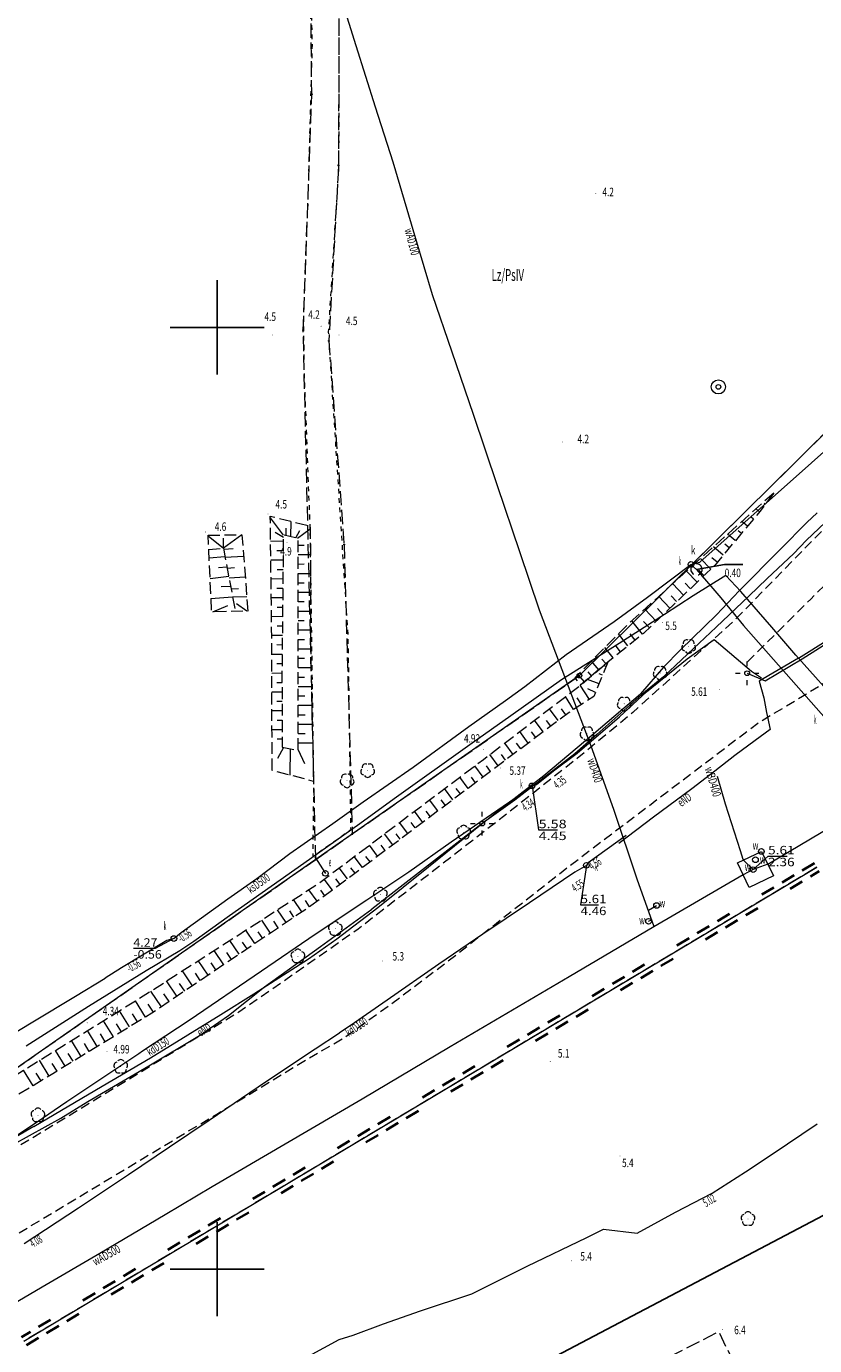
# Model space of a CAD drawing. Units: millimetres. Extents: x 5539032 to 5540127, y 6005757 to 6007034.
# Drawn here: x 5539280 to 5539363, y 6005992 to 6006132 of the extents above; entities that cross this region are included whole.
import ezdxf

# ---------------------------------------------------------------- set-up
doc = ezdxf.new("R2010")
doc.units = ezdxf.units.MM
for name, pattern in [('0.5_0.5', [1, 0.5, -0.5]), ('1.0_0.5', [1.5, 1, -0.5]), ('1.5_0.5', [2, 1.5, -0.5]), ('32_500of', [10.5, 1.5, -1, 1.5, -1, 1.5, -4]), ('823-500', [1.75, 1.25, -0.5])]:
    doc.linetypes.add(name, pattern=pattern)
for name, color, linetype in [('202-Punkt graniczny stabilizowany trwale', 7, 'Continuous'), ('203-Pkt konturu klasyfikacyjnego użytku gruntowego', 7, 'Continuous'), ('209-Opis konturu klasyfikacyjnego', 7, 'Continuous'), ('217-Granica konturu klasyfikcyjnego', 7, 'Continuous'), ('219-Linia granicy', 7, 'Continuous'), ('235-Granica obrębu symb. poboczny', 7, 'Continuous'), ('403-Punkt określonej wysokości', 7, 'Continuous'), ('403-Punkt określonej wysokości-Atr2', 7, 'Continuous'), ('420-Krawędź jezdni', 7, 'Continuous'), ('423-Krawędź chodnika', 7, 'Continuous'), ('506-Opis i rzędna włazu okrągłego-SK', 7, 'Continuous'), ('506-Opis i rzędna włazu okrągłego-SW', 7, 'Continuous'), ('506-Właz okrągły-SK', 7, 'Continuous'), ('506-Właz okrągły-SW', 7, 'Continuous'), ('510-Podpora jednosłupowa symb.-SEPOW', 7, 'Continuous'), ('515-Latarnia-SEPOW', 7, 'Continuous'), ('581-Atrybuty opisowe-SWPOD', 7, 'Continuous'), ('581-Oś przewodu-SWPOD', 7, 'Continuous'), ('582-Atrybuty opisowe-SKPOD', 7, 'Continuous'), ('582-Oś przewodu-SKPOD', 7, 'Continuous'), ('585-Atrybuty opisowe-SEPOD', 7, 'Continuous'), ('585-Oś przewodu-SEPOD', 7, 'Continuous'), ('586-Atrybuty opisowe-STPOD', 7, 'Continuous'), ('586-Oś przewodu-STPOD', 7, 'Continuous'), ('602-Komora podziemna-SKPOD', 7, 'Continuous'), ('602-Komora podziemna-SKPOD-Atr17', 7, 'Continuous'), ('602-Komora podziemna-SKPOD-Atr2', 7, 'Continuous'), ('602-Komora podziemna-SKPOD-Atr3', 7, 'Continuous'), ('622-Punkt rzędnej przewodu-SKPOD', 7, 'Continuous'), ('801-Punkt określonej wysokości', 7, 'Continuous'), ('801-Punkt określonej wysokości-Atr2', 7, 'Continuous'), ('820-Skarpa nieumocniona', 7, 'Continuous'), ('823-Szczyt skarpy nieumocninej', 7, 'Continuous'), ('824-Podnórze skarpy nieumocninej', 7, 'Continuous'), ('902-Ogrodzenie trwałe symb.', 7, 'Continuous'), ('907-Studnia-SW', 7, 'Continuous'), ('922-Drzewo liściaste', 7, 'Continuous'), ('951-Rów nie stanowiący działki', 7, 'Continuous'), ('Obrys włazu-SW', 7, 'Continuous'), ('Opis obrysu włazu-SE', 7, 'Continuous'), ('Opis obrysu włazu-SW', 7, 'Continuous')]:
    doc.layers.add(name, color=color, linetype=linetype)
doc.styles.get("Standard").update_dxf_attribs({"font": 'arial.ttf'})
doc.linetypes.add('902-500', pattern='A,3.75,0,[1,ksztalty.shx,S=0.5,R=0,X=0,Y=0],3.75', length=7.5)

# ---------------------------------------------------------------- blocks, each defined once
blk = doc.blocks.new('202')
at = {"color": 0, "linetype": 'Continuous', "lineweight": 0}
blk.add_circle((0, 0), 0.25, dxfattribs=at)
blk = doc.blocks.new('PKTKONTURU')
at = {"color": 0}
blk.add_circle((0, 0), 0.045, dxfattribs=at)
blk = doc.blocks.new('922')
at = {"linetype": 'Continuous', "lineweight": 0}
h = blk.add_hatch(color=0, dxfattribs=at)
edge = h.paths.add_edge_path()
edge.add_arc((0, 0), 0.045, 0, 360)
at = {"color": 0, "linetype": 'Continuous', "lineweight": 0}
for centre, start, end in [((-0.357, 0.116), 102.147, 221.853), ((0, 0.375), 30.147, 149.853), ((0.357, 0.116), 318.147, 77.853), ((-0.22, -0.303), 174.147, 293.853), ((0.22, -0.303), 246.147, 5.853)]:
    blk.add_arc(centre, 0.375, start, end, dxfattribs=at)
blk = doc.blocks.new('801')
at = {"linetype": 'Continuous', "lineweight": 13}
h = blk.add_hatch(color=0, dxfattribs=at)
edge = h.paths.add_edge_path()
edge.add_arc((0, 0), 0.045, 0, 360)
blk = doc.blocks.new('506')
at = {"color": 0, "linetype": 'Continuous', "lineweight": 13}
blk.add_circle((0, 0), 0.3, dxfattribs=at)
blk = doc.blocks.new('510')
at = {"color": 0, "linetype": 'Continuous', "lineweight": 0}
blk.add_circle((0, 0), 0.25, dxfattribs=at)
blk = doc.blocks.new('515')
at = {"color": 0, "linetype": 'Continuous', "lineweight": 13}
for p, q in [((-1.25, 0), (-0.75, 0)), ((0, 0.75), (0, 1.25)), ((0.75, 0), (1.25, 0)), ((0, -1.25), (0, -0.75))]:
    blk.add_line(p, q, dxfattribs=at)
blk = doc.blocks.new('907')
at = {"color": 0, "linetype": 'Continuous', "lineweight": 13}
for radius in [0.75, 0.25]:
    blk.add_circle((0, 0), radius, dxfattribs=at)

msp = doc.modelspace()

# ---------------------------------------------------------------- linework, layer by layer
at = {"color": 0}
for p, q in [((5539300, 6006095), (5539300, 6006105)), ((5539295, 6006100), (5539305, 6006100)), ((5539300, 6006000), (5539300, 6006005)), ((5539295, 6006000), (5539305, 6006000)), ((5539295, 6006000), (5539305, 6006000)), ((5539300, 6005995), (5539300, 6006000))]:
    msp.add_line(p, q, dxfattribs=at)
at = {"layer": '217-Granica konturu klasyfikcyjnego', "color": 3, "linetype": '1.5_0.5', "lineweight": 18, "flags": 128}
for points in [[(5539310.05, 6006124.75), (5539309.82, 6006145.44)], [(5539312.95, 6006138.45), (5539312.88, 6006117.2)], [(5539309.14, 6006099.71), (5539310.05, 6006124.75)], [(5539312.88, 6006117.2), (5539311.87, 6006098.56)], [(5539338.48, 6006063.03), (5539379.4, 6006103.44)], [(5539310.46, 6006043.5), (5539309.14, 6006099.71)], [(5539311.87, 6006098.56), (5539313.48, 6006076.94)], [(5539313.48, 6006076.94), (5539314.35, 6006046.21)], [(5539314.35, 6006046.21), (5539338.48, 6006063.03)], [(5539310.46, 6006043.5), (5539314.35, 6006046.21)], [(5539268.43, 6006014.19), (5539310.46, 6006043.5)], [(5539363.69, 6006042.67), (5539279.48, 6005992.35)]]:
    msp.add_lwpolyline(points, dxfattribs=at)
at = {"layer": '219-Linia granicy', "color": 7, "linetype": 'Continuous', "lineweight": 18, "flags": 128}
for points in [[(5539379.4, 6006103.44), (5539338.48, 6006063.03)], [(5539338.48, 6006063.03), (5539268.43, 6006014.19)], [(5539279.48, 6005992.35), (5539363.69, 6006042.67)]]:
    msp.add_lwpolyline(points, dxfattribs=at)
at = {"layer": '235-Granica obrębu symb. poboczny', "color": 0, "linetype": '32_500of', "lineweight": 35}
for p, q in [((5539363.43, 6006043.1), (5539279.22, 6005992.78)), ((5539363.43, 6006043.1), (5539279.22, 6005992.78)), ((5539363.43, 6006043.1), (5539279.22, 6005992.78)), ((5539363.43, 6006043.1), (5539279.22, 6005992.78)), ((5539363.43, 6006043.1), (5539279.22, 6005992.78)), ((5539363.43, 6006043.1), (5539279.22, 6005992.78)), ((5539363.43, 6006043.1), (5539363.43, 6006043.1)), ((5539363.43, 6006043.1), (5539363.43, 6006043.1)), ((5539363.43, 6006043.1), (5539363.43, 6006043.1)), ((5539363.43, 6006043.1), (5539363.43, 6006043.1)), ((5539363.43, 6006043.1), (5539363.43, 6006043.1)), ((5539363.43, 6006043.1), (5539363.43, 6006043.1)), ((5539363.43, 6006043.1), (5539363.43, 6006043.1)), ((5539363.43, 6006043.1), (5539363.43, 6006043.1)), ((5539363.43, 6006043.1), (5539363.43, 6006043.1)), ((5539363.43, 6006043.1), (5539363.43, 6006043.1)), ((5539363.43, 6006043.1), (5539363.43, 6006043.1)), ((5539363.43, 6006043.1), (5539363.43, 6006043.1)), ((5539279.74, 6005991.92), (5539363.95, 6006042.24)), ((5539279.74, 6005991.92), (5539363.95, 6006042.24)), ((5539279.74, 6005991.92), (5539363.95, 6006042.24)), ((5539279.74, 6005991.92), (5539363.95, 6006042.24)), ((5539279.74, 6005991.92), (5539363.95, 6006042.24)), ((5539279.74, 6005991.92), (5539363.95, 6006042.24)), ((5539279.74, 6005991.92), (5539279.74, 6005991.92)), ((5539279.74, 6005991.92), (5539279.74, 6005991.92)), ((5539279.74, 6005991.92), (5539279.74, 6005991.92)), ((5539279.74, 6005991.92), (5539279.74, 6005991.92)), ((5539279.74, 6005991.92), (5539279.74, 6005991.92)), ((5539279.74, 6005991.92), (5539279.74, 6005991.92)), ((5539279.74, 6005991.92), (5539279.74, 6005991.92)), ((5539279.74, 6005991.92), (5539279.74, 6005991.92)), ((5539279.74, 6005991.92), (5539279.74, 6005991.92)), ((5539279.74, 6005991.92), (5539279.74, 6005991.92)), ((5539279.74, 6005991.92), (5539279.74, 6005991.92)), ((5539279.74, 6005991.92), (5539279.74, 6005991.92))]:
    msp.add_line(p, q, dxfattribs=at)
at = {"layer": '420-Krawędź jezdni', "color": 7, "linetype": '1.0_0.5', "lineweight": 18, "flags": 128}
for points in [[(5539385.76, 6006078.73), (5539392.58, 6006082.57), (5539392.54, 6006083.97), (5539390.78, 6006085.36), (5539388.17, 6006086.37), (5539386.12, 6006086.85), (5539383.48, 6006086.99), (5539380.65, 6006086.59), (5539378.1, 6006085.6), (5539376.05, 6006084.25), (5539374.42, 6006082.76), (5539369.42, 6006077.45), (5539363.04, 6006071.15), (5539356.2, 6006064.35)], [(5539364.18, 6006078.34), (5539354.95, 6006068.9), (5539344.13, 6006059.1), (5539338.22, 6006054.22), (5539330.41, 6006048.06), (5539314.99, 6006036.11), (5539308.4, 6006031.5), (5539302.29, 6006027.28), (5539291.61, 6006020.75), (5539280.59, 6006014.06), (5539264.24, 6006004.26), (5539257.63, 6006000.3), (5539233.59, 6005985.61), (5539226.78, 6005981.55), (5539210.46, 6005971.86), (5539195.81, 6005962.83), (5539172.96, 6005948.83)], [(5539173.27, 6005940.95), (5539203.25, 6005958.84), (5539221.83, 6005969.89), (5539247.17, 6005984.86), (5539280.07, 6006004.51), (5539299.95, 6006016.46), (5539309.66, 6006022.37), (5539313.38, 6006024.5), (5539318.49, 6006028.17), (5539324.23, 6006032.48), (5539337.23, 6006042.68), (5539357.41, 6006057.96), (5539367.64, 6006064.15), (5539371.46, 6006065.9), (5539375.58, 6006068.14), (5539379.15, 6006069.91), (5539381.27, 6006070.97), (5539382.83, 6006071.4), (5539383.93, 6006071.48), (5539385.66, 6006071.38), (5539388.34, 6006070.89), (5539390.66, 6006070.01), (5539392.59, 6006068.87), (5539394.03, 6006067.75), (5539394.84, 6006066.75), (5539396.02, 6006064.78), (5539397.31, 6006062.46)]]:
    msp.add_lwpolyline(points, dxfattribs=at)
at = {"layer": '423-Krawędź chodnika', "color": 7, "linetype": '1.5_0.5', "lineweight": 18, "flags": 128}
msp.add_lwpolyline([(5539321.37, 6005977.09), (5539353.26, 6005993.36), (5539360.71, 6005978.03), (5539329.05, 6005961.41)], close=True, dxfattribs=at)
at = {"layer": '506-Opis i rzędna włazu okrągłego-SK', "color": 0, "linetype": 'Continuous', "lineweight": 18, "flags": 128}
for points in [[(5539333.44, 6006051.31), (5539334.14, 6006046.64), (5539336.13, 6006046.64)], [(5539339.21, 6006042.87), (5539338.6, 6006038.67), (5539340.5, 6006038.67)], [(5539295.4, 6006035.1), (5539293.43, 6006034.05), (5539291.1, 6006034.05)]]:
    msp.add_lwpolyline(points, dxfattribs=at)
at = {"layer": '506-Opis i rzędna włazu okrągłego-SW', "color": 0, "linetype": 'Continuous', "lineweight": 18, "flags": 128}
msp.add_lwpolyline([(5539356.93, 6006042.42), (5539358.51, 6006043.86), (5539360.53, 6006043.86)], dxfattribs=at)
at = {"layer": '581-Oś przewodu-SWPOD', "color": 5, "linetype": 'Continuous', "lineweight": 18, "flags": 128}
for points in [[(5539314.76, 6006129.9), (5539312.52, 6006137.06)], [(5539316.8, 6006123.39), (5539314.76, 6006129.9)], [(5539318.7, 6006117.53), (5539316.8, 6006123.39)], [(5539321.11, 6006109.39), (5539318.7, 6006117.53)], [(5539322.88, 6006103.44), (5539321.11, 6006109.39)], [(5539324.95, 6006097.36), (5539322.88, 6006103.44)], [(5539327.23, 6006090.76), (5539324.95, 6006097.36)], [(5539329.77, 6006083.17), (5539327.23, 6006090.76)], [(5539332.14, 6006076.16), (5539329.77, 6006083.17)], [(5539334.25, 6006069.96), (5539332.14, 6006076.16)], [(5539339.72, 6006055.54), (5539334.25, 6006069.96)], [(5539342.12, 6006048.82), (5539339.72, 6006055.54)], [(5539353.09, 6006052.35), (5539353.94, 6006049.41)], [(5539344.61, 6006041.39), (5539342.12, 6006048.82)], [(5539353.94, 6006049.41), (5539355.54, 6006044.44)], [(5539358.47, 6006043.01), (5539366.41, 6006047.72)], [(5539355.54, 6006044.44), (5539355.83, 6006043.53)], [(5539355.83, 6006043.53), (5539355.9, 6006043.44)], [(5539355.9, 6006043.44), (5539356.93, 6006042.42)], [(5539355.86, 6006041.88), (5539346.39, 6006036.34)], [(5539356.93, 6006042.42), (5539355.86, 6006041.88)], [(5539358.47, 6006043.01), (5539356.93, 6006042.42)], [(5539346.43, 6006036.36), (5539344.61, 6006041.39)], [(5539345.8, 6006038.11), (5539346.67, 6006038.61)], [(5539346.39, 6006036.34), (5539337.37, 6006031.03)], [(5539345.82, 6006036.93), (5539346.17, 6006037.09)], [(5539337.37, 6006031.03), (5539324.75, 6006023.6)], [(5539324.75, 6006023.6), (5539315.39, 6006018.03)], [(5539315.39, 6006018.03), (5539299.48, 6006008.72)], [(5539299.48, 6006008.72), (5539294.49, 6006005.77)], [(5539294.49, 6006005.77), (5539287.52, 6006001.65)], [(5539287.52, 6006001.65), (5539281.4, 6005998.09)], [(5539281.4, 6005998.09), (5539274.59, 6005994.08)]]:
    msp.add_lwpolyline(points, dxfattribs=at)
at = {"layer": '582-Oś przewodu-SKPOD', "color": 32, "linetype": 'Continuous', "lineweight": 18, "flags": 128}
for points in [[(5539350.32, 6006074.83), (5539351.25, 6006075.06), (5539375, 6006096.16)], [(5539345.72, 6006071.34), (5539350.32, 6006074.83)], [(5539350.32, 6006074.83), (5539350.91, 6006074.3)], [(5539350.91, 6006074.3), (5539353.49, 6006071.27)], [(5539354.02, 6006073.64), (5539350.55, 6006071.48)], [(5539355.6, 6006071.96), (5539354.02, 6006073.64)], [(5539342.16, 6006068.75), (5539345.72, 6006071.34)], [(5539350.55, 6006071.48), (5539347.51, 6006069.52)], [(5539353.49, 6006071.27), (5539355.91, 6006068.35)], [(5539358.91, 6006068.16), (5539355.6, 6006071.96)], [(5539337.06, 6006065.26), (5539342.16, 6006068.75)], [(5539347.51, 6006069.52), (5539342.71, 6006066.42)], [(5539355.91, 6006068.35), (5539364.69, 6006058.39)], [(5539361.46, 6006065.19), (5539358.91, 6006068.16)], [(5539342.71, 6006066.42), (5539336.57, 6006062.59)], [(5539349.92, 6006064.79), (5539352.68, 6006066.77)], [(5539352.68, 6006066.77), (5539352.8, 6006066.84)], [(5539352.8, 6006066.84), (5539356.74, 6006063.51)], [(5539332.68, 6006061.87), (5539337.06, 6006065.26)], [(5539345.59, 6006061.29), (5539349.92, 6006064.79)], [(5539366.51, 6006059.53), (5539361.46, 6006065.19)], [(5539356.74, 6006063.51), (5539357.82, 6006062.79)], [(5539330.64, 6006060.38), (5539332.68, 6006061.87)], [(5539336.57, 6006062.59), (5539331.18, 6006058.76)], [(5539342.72, 6006058.66), (5539345.59, 6006061.29)], [(5539326.73, 6006057.62), (5539330.64, 6006060.38)], [(5539331.18, 6006058.76), (5539327.08, 6006055.84)], [(5539338.22, 6006054.8), (5539342.72, 6006058.66)], [(5539320.81, 6006053.3), (5539326.73, 6006057.62)], [(5539327.08, 6006055.84), (5539318.78, 6006049.94)], [(5539335.72, 6006052.91), (5539338.22, 6006054.8)], [(5539315.51, 6006049.62), (5539320.81, 6006053.3)], [(5539333.9, 6006051.45), (5539335.72, 6006052.91)], [(5539324.85, 6006045.38), (5539332.86, 6006050.84)], [(5539332.86, 6006050.84), (5539333.44, 6006051.31)], [(5539333.44, 6006051.31), (5539333.9, 6006051.45)], [(5539312.28, 6006047.3), (5539315.51, 6006049.62)], [(5539318.78, 6006049.94), (5539315.14, 6006047.29)], [(5539307.72, 6006044.12), (5539312.28, 6006047.3)], [(5539315.14, 6006047.29), (5539309.21, 6006043.08)], [(5539343.45, 6006046.04), (5539339.42, 6006043.15)], [(5539320.34, 6006042.2), (5539324.85, 6006045.38)], [(5539309.21, 6006043.08), (5539301.32, 6006037.51)], [(5539304.22, 6006041.46), (5539307.72, 6006044.12)], [(5539339.42, 6006043.15), (5539339.21, 6006042.87)], [(5539315.9, 6006039.22), (5539320.34, 6006042.2)], [(5539337.97, 6006042.16), (5539333.16, 6006038.9)], [(5539339.21, 6006042.87), (5539337.97, 6006042.16)], [(5539301.13, 6006039.31), (5539304.22, 6006041.46)], [(5539296.16, 6006035.73), (5539301.13, 6006039.31)], [(5539310.41, 6006035.57), (5539315.9, 6006039.22)], [(5539333.16, 6006038.9), (5539328.21, 6006035.58)], [(5539301.32, 6006037.51), (5539297.51, 6006034.79)], [(5539294.64, 6006034.91), (5539289.84, 6006032)], [(5539295.4, 6006035.1), (5539294.64, 6006034.91)], [(5539295.4, 6006035.1), (5539296.16, 6006035.73)], [(5539297.51, 6006034.79), (5539296.03, 6006033.78)], [(5539304.7, 6006031.68), (5539310.41, 6006035.57)], [(5539328.21, 6006035.58), (5539323.53, 6006032.39)], [(5539296.03, 6006033.78), (5539292.47, 6006031.68)], [(5539289.84, 6006032), (5539288.09, 6006030.91)], [(5539323.53, 6006032.39), (5539318.04, 6006028.57)], [(5539284.96, 6006028.98), (5539288.09, 6006030.91)], [(5539292.47, 6006031.68), (5539286.34, 6006027.89)], [(5539297.01, 6006026.44), (5539304.7, 6006031.68)], [(5539286.34, 6006027.89), (5539279.72, 6006023.69)], [(5539280.42, 6006026.26), (5539284.96, 6006028.98)], [(5539318.04, 6006028.57), (5539314.12, 6006025.84)], [(5539277.92, 6006024.73), (5539280.42, 6006026.26)], [(5539292.07, 6006023.18), (5539297.01, 6006026.44)], [(5539310.42, 6006023.4), (5539312.98, 6006025.08)], [(5539314.12, 6006025.84), (5539312.98, 6006025.08)], [(5539284.04, 6006017.81), (5539291.67, 6006022.91)], [(5539291.67, 6006022.91), (5539292.07, 6006023.18)], [(5539305.25, 6006019.96), (5539310.42, 6006023.4)], [(5539299.15, 6006015.81), (5539305.25, 6006019.96)], [(5539280.77, 6006015.56), (5539284.04, 6006017.81)], [(5539274.86, 6006011.66), (5539280.77, 6006015.56)], [(5539294.95, 6006012.98), (5539299.15, 6006015.81)], [(5539290.58, 6006010.03), (5539294.95, 6006012.98)], [(5539285.27, 6006006.52), (5539290.58, 6006010.03)], [(5539279.49, 6006002.72), (5539285.27, 6006006.52)]]:
    msp.add_lwpolyline(points, dxfattribs=at)
at = {"layer": '585-Oś przewodu-SEPOD', "color": 1, "linetype": 'Continuous', "lineweight": 18, "flags": 128}
for points in [[(5539363.74, 6006080.3), (5539362.61, 6006079.28)], [(5539362.61, 6006079.28), (5539359.82, 6006076.45)], [(5539364.61, 6006079.31), (5539362.57, 6006077.37)], [(5539362.57, 6006077.37), (5539361.23, 6006075.99)], [(5539359.82, 6006076.45), (5539355.44, 6006072.02)], [(5539361.23, 6006075.99), (5539358.43, 6006073.35)], [(5539358.43, 6006073.35), (5539356.47, 6006071.46)], [(5539356.47, 6006071.46), (5539353.01, 6006068.16)], [(5539355.44, 6006072.02), (5539353.02, 6006069.46)], [(5539361.74, 6006064.86), (5539371.69, 6006071.1)], [(5539353.02, 6006069.46), (5539349.2, 6006065.75)], [(5539353.01, 6006068.16), (5539350.58, 6006065.89)], [(5539362.13, 6006064.81), (5539366.21, 6006067.4)], [(5539349.2, 6006065.75), (5539347.39, 6006063.9)], [(5539350.58, 6006065.89), (5539347.41, 6006062.88)], [(5539361.74, 6006064.86), (5539357.56, 6006062.42)], [(5539358.2, 6006062.46), (5539362.13, 6006064.81)], [(5539347.39, 6006063.9), (5539344.95, 6006061.1)], [(5539347.41, 6006062.88), (5539345.09, 6006061)], [(5539356.29, 6006063.27), (5539358.2, 6006062.46)], [(5539357.56, 6006062.42), (5539358.07, 6006060.66)], [(5539339.99, 6006056.89), (5539344.95, 6006061.1)], [(5539345.09, 6006061), (5539340.34, 6006056.77)], [(5539358.07, 6006060.66), (5539358.34, 6006059.1)], [(5539358.34, 6006059.1), (5539358.75, 6006057.31)], [(5539358.75, 6006057.31), (5539357.13, 6006056.13)], [(5539334.69, 6006052.4), (5539339.99, 6006056.89)], [(5539340.34, 6006056.77), (5539338, 6006054.73)], [(5539357.13, 6006056.13), (5539354.97, 6006054.54)], [(5539338, 6006054.73), (5539331.63, 6006049.79)], [(5539354.97, 6006054.54), (5539352.84, 6006052.87)], [(5539352.84, 6006052.87), (5539350.42, 6006051.01)], [(5539330.44, 6006049.14), (5539334.69, 6006052.4)], [(5539350.42, 6006051.01), (5539346.34, 6006048)], [(5539331.63, 6006049.79), (5539328.15, 6006047.31)], [(5539328.15, 6006047.31), (5539330.44, 6006049.14)], [(5539328.15, 6006047.31), (5539316.42, 6006038.23)], [(5539322.45, 6006042.73), (5539328.15, 6006047.31)], [(5539346.34, 6006048), (5539342.67, 6006045.18)], [(5539310.38, 6006043.78), (5539311.49, 6006042.02)], [(5539317.05, 6006038.41), (5539322.45, 6006042.73)], [(5539310.98, 6006034.26), (5539316.42, 6006038.23)], [(5539312.7, 6006035.06), (5539317.05, 6006038.41)], [(5539309.69, 6006032.96), (5539312.7, 6006035.06)], [(5539305.04, 6006029.97), (5539310.98, 6006034.26)], [(5539303.9, 6006029.23), (5539309.69, 6006032.96)], [(5539300.4, 6006027.05), (5539303.9, 6006029.23)], [(5539301.2, 6006026.92), (5539305.04, 6006029.97)], [(5539296.9, 6006024.89), (5539300.4, 6006027.05)], [(5539298.13, 6006024.79), (5539301.2, 6006026.92)], [(5539292.9, 6006022.45), (5539296.9, 6006024.89)], [(5539292.75, 6006021.59), (5539298.13, 6006024.79)], [(5539287.8, 6006019.41), (5539292.9, 6006022.45)], [(5539286.26, 6006017.81), (5539292.75, 6006021.59)], [(5539280.53, 6006015.14), (5539287.8, 6006019.41)], [(5539283.39, 6006016.02), (5539286.26, 6006017.81)], [(5539280.53, 6006015.14), (5539272.4, 6006010.41)], [(5539278.4, 6006013.26), (5539283.39, 6006016.02)]]:
    msp.add_lwpolyline(points, dxfattribs=at)
at = {"layer": '586-Oś przewodu-STPOD', "color": 30, "linetype": 'Continuous', "lineweight": 18, "flags": 128}
for points in [[(5539358.94, 6006012.21), (5539363.74, 6006015.41)], [(5539356.12, 6006010.32), (5539358.94, 6006012.21)], [(5539352.57, 6006008.05), (5539356.12, 6006010.32)], [(5539348.68, 6006006.03), (5539352.57, 6006008.05)], [(5539344.6, 6006003.83), (5539348.68, 6006006.03)], [(5539339.26, 6006003.37), (5539341.02, 6006004.23)], [(5539341.02, 6006004.23), (5539344.6, 6006003.83)], [(5539332.93, 6006000.31), (5539339.26, 6006003.37)], [(5539327.03, 6005997.39), (5539332.93, 6006000.31)], [(5539321.59, 6005995.56), (5539327.03, 6005997.39)], [(5539317.66, 6005994.18), (5539321.59, 6005995.56)], [(5539314.46, 6005993), (5539317.66, 6005994.18)], [(5539312.95, 6005992.54), (5539314.46, 6005993)], [(5539308.45, 6005990.07), (5539312.95, 6005992.54)]]:
    msp.add_lwpolyline(points, dxfattribs=at)
at = {"layer": '602-Komora podziemna-SKPOD', "color": 32, "linetype": '1.0_0.5', "lineweight": 18, "flags": 128}
msp.add_lwpolyline([(5539351.51, 6006074.31), (5539351.49, 6006074.44), (5539351.45, 6006074.55), (5539351.39, 6006074.66), (5539351.29, 6006074.76), (5539351.19, 6006074.83), (5539351.08, 6006074.87), (5539350.95, 6006074.9), (5539350.83, 6006074.9), (5539350.71, 6006074.86), (5539350.59, 6006074.81), (5539350.49, 6006074.74), (5539350.42, 6006074.63), (5539350.35, 6006074.52), (5539350.31, 6006074.41), (5539350.31, 6006074.28), (5539350.32, 6006074.16), (5539350.36, 6006074.04), (5539350.44, 6006073.93), (5539350.52, 6006073.84), (5539350.62, 6006073.77), (5539350.74, 6006073.72), (5539350.86, 6006073.7), (5539350.98, 6006073.7), (5539351.11, 6006073.73), (5539351.22, 6006073.79), (5539351.32, 6006073.86), (5539351.41, 6006073.96), (5539351.46, 6006074.07), (5539351.5, 6006074.19)], close=True, dxfattribs=at)
at = {"layer": '602-Komora podziemna-SKPOD-Atr2', "color": 32, "flags": 128}
msp.add_lwpolyline([(5539350.91, 6006074.3), (5539353.9, 6006074.83), (5539355.84, 6006074.83)], dxfattribs=at)
at = {"layer": '820-Skarpa nieumocniona', "color": 7, "linetype": 'Continuous', "lineweight": 13}
for p, q in [((5539358.2, 6006081.22), (5539358.09, 6006081.3)), ((5539358.81, 6006082.01), (5539358.73, 6006082.07)), ((5539307.05, 6006077.94), (5539305.65, 6006079.78)), ((5539356.96, 6006079.65), (5539356.72, 6006079.85)), ((5539357.61, 6006080.42), (5539357.23, 6006080.73)), ((5539307.03, 6006077.69), (5539306.16, 6006078.22)), ((5539307.32, 6006077.88), (5539307.34, 6006078.67)), ((5539307.81, 6006077.78), (5539307.86, 6006079.4)), ((5539308.35, 6006077.65), (5539308.77, 6006078.44)), ((5539308.54, 6006077.61), (5539309.89, 6006078.59)), ((5539355.68, 6006078.11), (5539355.32, 6006078.41)), ((5539356.32, 6006078.88), (5539355.72, 6006079.39)), ((5539299.03, 6006077.85), (5539300.67, 6006076.55)), ((5539302.63, 6006077.97), (5539300.67, 6006076.55)), ((5539300.67, 6006076.55), (5539300.67, 6006077.63)), ((5539307.02, 6006077.27), (5539305.68, 6006077.29)), ((5539308.59, 6006076.87), (5539309.24, 6006076.88)), ((5539353.75, 6006075.82), (5539352.71, 6006076.69)), ((5539354.39, 6006076.59), (5539353.93, 6006076.97)), ((5539355.03, 6006077.36), (5539354.21, 6006078.04)), ((5539299.1, 6006076.41), (5539300.3, 6006076.53)), ((5539299.14, 6006075.52), (5539300.83, 6006075.66)), ((5539301.71, 6006076.47), (5539300.69, 6006076.41)), ((5539302.8, 6006075.68), (5539300.86, 6006075.56)), ((5539307.01, 6006075.27), (5539305.71, 6006075.29)), ((5539307.02, 6006076.27), (5539306.35, 6006076.28)), ((5539308.59, 6006075.87), (5539309.89, 6006075.88)), ((5539352.43, 6006074.33), (5539351.33, 6006075.47)), ((5539353.11, 6006075.05), (5539352.53, 6006075.53)), ((5539300.13, 6006074.51), (5539301.04, 6006074.57)), ((5539301.83, 6006074.47), (5539301.07, 6006074.4)), ((5539307, 6006074.27), (5539306.36, 6006074.27)), ((5539308.59, 6006074.87), (5539309.25, 6006074.88)), ((5539350.97, 6006072.95), (5539349.85, 6006074.12)), ((5539351.7, 6006073.64), (5539351.15, 6006074.21)), ((5539299.24, 6006073.33), (5539301.22, 6006073.58)), ((5539300.43, 6006072.5), (5539301.41, 6006072.53)), ((5539302.98, 6006073.46), (5539301.26, 6006073.36)), ((5539306.98, 6006073.27), (5539305.72, 6006073.29)), ((5539308.6, 6006073.87), (5539309.9, 6006073.87)), ((5539308.6, 6006072.88), (5539309.25, 6006072.88)), ((5539349.53, 6006071.57), (5539348.38, 6006072.77)), ((5539350.25, 6006072.26), (5539349.69, 6006072.85)), ((5539299.34, 6006071.22), (5539301.63, 6006071.38)), ((5539302.27, 6006072.22), (5539301.47, 6006072.2)), ((5539303.15, 6006071.39), (5539301.64, 6006071.34)), ((5539306.96, 6006071.27), (5539305.75, 6006071.29)), ((5539306.97, 6006072.27), (5539306.35, 6006072.27)), ((5539308.6, 6006071.88), (5539309.91, 6006071.87)), ((5539348.08, 6006070.19), (5539346.9, 6006071.43)), ((5539348.8, 6006070.88), (5539348.22, 6006071.49)), ((5539299.55, 6006069.78), (5539301.14, 6006070.47)), ((5539303.14, 6006069.88), (5539302.04, 6006070.65)), ((5539306.95, 6006070.27), (5539306.36, 6006070.27)), ((5539308.59, 6006070.88), (5539309.25, 6006070.88)), ((5539308.59, 6006069.88), (5539309.91, 6006069.87)), ((5539346.64, 6006068.8), (5539345.41, 6006070.08)), ((5539347.36, 6006069.49), (5539346.75, 6006070.13)), ((5539306.94, 6006069.27), (5539305.78, 6006069.29)), ((5539308.6, 6006068.88), (5539309.25, 6006068.87)), ((5539345.18, 6006067.43), (5539344.05, 6006068.84)), ((5539345.91, 6006068.11), (5539345.29, 6006068.76)), ((5539306.93, 6006067.27), (5539305.78, 6006067.29)), ((5539306.94, 6006068.27), (5539306.36, 6006068.27)), ((5539308.6, 6006067.88), (5539309.92, 6006067.87)), ((5539308.6, 6006066.87), (5539309.26, 6006066.87)), ((5539343.62, 6006066.18), (5539342.61, 6006067.44)), ((5539344.41, 6006066.8), (5539343.87, 6006067.47)), ((5539306.91, 6006066.27), (5539306.35, 6006066.28)), ((5539308.6, 6006065.87), (5539309.93, 6006065.87)), ((5539342.07, 6006064.92), (5539341.19, 6006066.01)), ((5539342.84, 6006065.54), (5539342.37, 6006066.13)), ((5539306.9, 6006065.27), (5539305.79, 6006065.28)), ((5539306.89, 6006064.28), (5539306.35, 6006064.28)), ((5539308.59, 6006064.87), (5539309.27, 6006064.87)), ((5539340.52, 6006063.65), (5539339.75, 6006064.57)), ((5539341.29, 6006064.29), (5539340.87, 6006064.78)), ((5539341.29, 6006063.99), (5539341.05, 6006064.09)), ((5539306.89, 6006063.27), (5539305.81, 6006063.26)), ((5539308.6, 6006063.87), (5539309.97, 6006063.87)), ((5539308.6, 6006062.87), (5539309.29, 6006062.87)), ((5539339, 6006062.35), (5539338.33, 6006063.15)), ((5539339.76, 6006063), (5539339.4, 6006063.43)), ((5539340.92, 6006063.06), (5539340.56, 6006063.21)), ((5539306.88, 6006061.27), (5539305.81, 6006061.26)), ((5539306.89, 6006062.27), (5539306.35, 6006062.27)), ((5539308.6, 6006061.87), (5539310.01, 6006061.87)), ((5539339.54, 6006060.5), (5539338.57, 6006061.99)), ((5539340.56, 6006062.14), (5539339.32, 6006062.62)), ((5539340.18, 6006061.21), (5539339.37, 6006061.6)), ((5539306.89, 6006060.27), (5539306.35, 6006060.27)), ((5539308.6, 6006060.87), (5539309.32, 6006060.87)), ((5539308.6, 6006059.87), (5539310.06, 6006059.87)), ((5539337.86, 6006059.42), (5539336.99, 6006060.79)), ((5539338.71, 6006059.95), (5539338.25, 6006060.67)), ((5539306.89, 6006059.27), (5539305.82, 6006059.27)), ((5539308.6, 6006058.87), (5539309.34, 6006058.87)), ((5539336.23, 6006058.25), (5539335.3, 6006059.5)), ((5539337.04, 6006058.86), (5539336.57, 6006059.48)), ((5539306.9, 6006057.27), (5539305.83, 6006057.27)), ((5539306.89, 6006058.27), (5539306.36, 6006058.27)), ((5539308.6, 6006057.87), (5539310.1, 6006057.87)), ((5539333.04, 6006055.85), (5539332.13, 6006057.07)), ((5539334.64, 6006057.05), (5539333.71, 6006058.28)), ((5539335.44, 6006057.65), (5539334.97, 6006058.27)), ((5539306.9, 6006056.27), (5539306.37, 6006056.27)), ((5539308.6, 6006056.87), (5539309.36, 6006056.87)), ((5539308.6, 6006055.87), (5539310.15, 6006055.87)), ((5539331.43, 6006054.65), (5539330.54, 6006055.85)), ((5539332.24, 6006055.25), (5539331.78, 6006055.86)), ((5539333.83, 6006056.45), (5539333.38, 6006057.06)), ((5539307.04, 6006055.39), (5539306.4, 6006054.22)), ((5539307.74, 6006055.25), (5539307.71, 6006052.46)), ((5539308.6, 6006055.15), (5539309.29, 6006053.68)), ((5539329.84, 6006053.45), (5539328.95, 6006054.64)), ((5539330.64, 6006054.05), (5539330.19, 6006054.64)), ((5539328.24, 6006052.24), (5539327.36, 6006053.43)), ((5539329.04, 6006052.85), (5539328.6, 6006053.44)), ((5539326.64, 6006051.05), (5539325.76, 6006052.22)), ((5539327.44, 6006051.65), (5539327, 6006052.24)), ((5539325.04, 6006049.84), (5539324.15, 6006051.02)), ((5539325.84, 6006050.45), (5539325.4, 6006051.03)), ((5539323.44, 6006048.65), (5539322.56, 6006049.82)), ((5539324.24, 6006049.24), (5539323.8, 6006049.84)), ((5539320.25, 6006046.25), (5539319.36, 6006047.42)), ((5539321.04, 6006046.84), (5539320.6, 6006047.43)), ((5539321.84, 6006047.44), (5539320.96, 6006048.62)), ((5539322.65, 6006048.04), (5539322.2, 6006048.63)), ((5539318.64, 6006045.04), (5539317.77, 6006046.21)), ((5539319.44, 6006045.64), (5539319.01, 6006046.23)), ((5539317.04, 6006043.84), (5539316.16, 6006045.01)), ((5539317.85, 6006044.44), (5539317.4, 6006045.02)), ((5539315.45, 6006042.64), (5539314.56, 6006043.81)), ((5539316.25, 6006043.24), (5539315.8, 6006043.83)), ((5539313.85, 6006041.43), (5539312.97, 6006042.61)), ((5539314.64, 6006042.03), (5539314.21, 6006042.62)), ((5539310.63, 6006039.06), (5539309.73, 6006040.29)), ((5539312.24, 6006040.25), (5539311.38, 6006041.42)), ((5539313.05, 6006040.84), (5539312.61, 6006041.43)), ((5539308.99, 6006037.92), (5539308.1, 6006039.24)), ((5539309.81, 6006038.48), (5539309.37, 6006039.13)), ((5539311.43, 6006039.65), (5539311, 6006040.24)), ((5539307.33, 6006036.8), (5539306.41, 6006038.16)), ((5539308.15, 6006037.36), (5539307.7, 6006038.03)), ((5539305.67, 6006035.68), (5539304.73, 6006037.07)), ((5539306.49, 6006036.24), (5539306.03, 6006036.93)), ((5539302.35, 6006033.44), (5539301.36, 6006034.91)), ((5539303.19, 6006034.01), (5539302.7, 6006034.73)), ((5539304.01, 6006034.56), (5539303.05, 6006035.99)), ((5539304.85, 6006035.12), (5539304.36, 6006035.83)), ((5539300.69, 6006032.32), (5539299.68, 6006033.84)), ((5539301.53, 6006032.89), (5539301.03, 6006033.63)), ((5539299.03, 6006031.21), (5539297.99, 6006032.76)), ((5539299.87, 6006031.77), (5539299.36, 6006032.53)), ((5539295.73, 6006028.97), (5539294.63, 6006030.6)), ((5539297.38, 6006030.09), (5539296.31, 6006031.68)), ((5539298.21, 6006030.64), (5539297.68, 6006031.43)), ((5539294.07, 6006027.85), (5539292.94, 6006029.51)), ((5539294.89, 6006028.41), (5539294.34, 6006029.23)), ((5539296.55, 6006029.53), (5539296.01, 6006030.33)), ((5539292.39, 6006026.77), (5539291.33, 6006028.49)), ((5539293.23, 6006027.29), (5539292.67, 6006028.14)), ((5539288.97, 6006024.68), (5539287.93, 6006026.38)), ((5539290.69, 6006025.72), (5539289.63, 6006027.44)), ((5539291.53, 6006026.24), (5539291.01, 6006027.1)), ((5539287.27, 6006023.63), (5539286.23, 6006025.33)), ((5539288.12, 6006024.15), (5539287.6, 6006025)), ((5539289.83, 6006025.19), (5539289.31, 6006026.05)), ((5539285.56, 6006022.59), (5539284.53, 6006024.27)), ((5539286.42, 6006023.11), (5539285.89, 6006023.95)), ((5539282.15, 6006020.5), (5539281.14, 6006022.17)), ((5539283.85, 6006021.54), (5539282.83, 6006023.22)), ((5539284.71, 6006022.07), (5539284.19, 6006022.9)), ((5539280.44, 6006019.46), (5539279.44, 6006021.12)), ((5539281.29, 6006019.99), (5539280.79, 6006020.82)), ((5539283, 6006021.03), (5539282.49, 6006021.85))]:
    msp.add_line(p, q, dxfattribs=at)
at = {"layer": '823-Szczyt skarpy nieumocninej', "color": 7, "linetype": '823-500', "lineweight": 13, "flags": 128}
for points in [[(5539359.11, 6006082.41), (5539357.66, 6006080.49), (5539352.81, 6006074.69), (5539345.27, 6006067.49), (5539341.48, 6006064.46), (5539338.62, 6006062.03)], [(5539341.48, 6006064.46), (5539340.01, 6006060.79), (5539337.37, 6006059.11), (5539312.8, 6006040.65), (5539309.95, 6006038.57), (5539293.06, 6006027.18), (5539282.36, 6006020.63), (5539257.16, 6006005.33), (5539246.13, 6005998.51), (5539227.48, 6005986.95), (5539219.14, 6005981.79), (5539203.94, 6005972.02), (5539200.69, 6005970.01), (5539190.01, 6005963.89), (5539176, 6005955.98), (5539173, 6005954.63)]]:
    msp.add_lwpolyline(points, dxfattribs=at)
for points in [[(5539299.03, 6006077.94), (5539302.63, 6006077.97), (5539303.26, 6006069.88), (5539299.41, 6006069.78)], [(5539306.9, 6006055.41), (5539308.6, 6006055.1), (5539308.59, 6006077.6), (5539307.03, 6006077.95), (5539306.88, 6006063.45)]]:
    msp.add_lwpolyline(points, close=True, dxfattribs=at)
at = {"layer": '824-Podnórze skarpy nieumocninej', "color": 7, "linetype": '823-500', "lineweight": 13, "flags": 128}
for points in [[(5539359.11, 6006082.41), (5539351.17, 6006075.32), (5539343.63, 6006068.46), (5539337.97, 6006062.78), (5539338.62, 6006062.03)], [(5539300.67, 6006076.55), (5539301.89, 6006069.99)], [(5539172.36, 6005955.76), (5539179.92, 6005959.75), (5539182.82, 6005961.42), (5539198.67, 6005970.28), (5539200.8, 6005971.51), (5539222.54, 6005986.02), (5539232.76, 6005992.42), (5539255.58, 6006006.31), (5539291.59, 6006028.65), (5539303.52, 6006036.3), (5539310.79, 6006040.97), (5539328.29, 6006054.13), (5539338.62, 6006062.03), (5539341.48, 6006064.46)]]:
    msp.add_lwpolyline(points, dxfattribs=at)
msp.add_lwpolyline([(5539305.84, 6006052.96), (5539305.78, 6006068.72), (5539305.64, 6006079.96), (5539309.89, 6006078.9), (5539309.92, 6006065.99), (5539310.24, 6006051.79)], close=True, dxfattribs=at)
at = {"layer": '902-Ogrodzenie trwałe symb.', "color": 7, "linetype": '902-500', "lineweight": 25, "flags": 128}
msp.add_lwpolyline([(5539274.11, 6005808.81), (5539261.87, 6005811.49), (5539235.19, 6005817.53), (5539224.37, 6005819.96), (5539230.02, 6005848.7), (5539232.36, 6005860.58), (5539239.91, 6005898.77), (5539243.43, 6005916.07), (5539246.78, 6005932.89), (5539249.18, 6005945.12), (5539373.91, 6006010.72)], dxfattribs=at)
at = {"layer": '951-Rów nie stanowiący działki', "color": 7, "linetype": '0.5_0.5', "lineweight": 18, "flags": 128}
msp.add_lwpolyline([(5539310.73, 6006314), (5539310.92, 6006294.07), (5539310.4, 6006280.85), (5539310.39, 6006278.93), (5539309.49, 6006274.62), (5539311.96, 6006270.14), (5539311.72, 6006248.99), (5539311.67, 6006245.72), (5539311.05, 6006238.89), (5539311.45, 6006210.58), (5539311.93, 6006169.37), (5539312.08, 6006159.16), (5539312.93, 6006138.95), (5539312.91, 6006120.49), (5539312.88, 6006116.74), (5539311.8, 6006099.49), (5539313.87, 6006067.42), (5539313.97, 6006061.5), (5539314.18, 6006046.63), (5539310.18, 6006043.79), (5539310.27, 6006051.49), (5539309.88, 6006078.64), (5539309.24, 6006095.84), (5539309.2, 6006101.31), (5539309.66, 6006113.45), (5539310.11, 6006130.01), (5539309.45, 6006161.7), (5539309.33, 6006179.1), (5539308.48, 6006202.79), (5539307.62, 6006230.76), (5539307.59, 6006240.53), (5539307.8, 6006245.99), (5539307.12, 6006269.93), (5539306.78, 6006275.36), (5539307.42, 6006278.81), (5539308.08, 6006294.21), (5539307.34, 6006312.73)], dxfattribs=at)
at = {"layer": 'Obrys włazu-SW', "color": 7, "linetype": 'Continuous', "lineweight": 18, "flags": 128}
for points in [[(5539355.27, 6006043.14), (5539357.8, 6006044.35)], [(5539356.5, 6006040.52), (5539355.27, 6006043.14)], [(5539357.8, 6006044.35), (5539359.08, 6006041.76)], [(5539359.08, 6006041.76), (5539356.5, 6006040.52)]]:
    msp.add_lwpolyline(points, dxfattribs=at)

# ---------------------------------------------------------------- block references
at = {"layer": '202-Punkt graniczny stabilizowany trwale', "color": 7, "linetype": 'Continuous', "lineweight": 18}
msp.add_blockref('202', (5539338.48, 6006063.03), dxfattribs=at)
at = {"layer": '203-Pkt konturu klasyfikacyjnego użytku gruntowego', "color": 3, "linetype": 'Continuous', "lineweight": 18}
for p in [(5539310.05, 6006124.75), (5539312.88, 6006117.2), (5539309.14, 6006099.71), (5539311.87, 6006098.56), (5539313.48, 6006076.94), (5539314.35, 6006046.21), (5539310.46, 6006043.5)]:
    msp.add_blockref('PKTKONTURU', p, dxfattribs=at)
at = {"layer": '403-Punkt określonej wysokości', "color": 7, "linetype": 'Continuous', "lineweight": 18, "rotation": 180}
for p in [(5539353.36, 6006061.56), (5539328.26, 6006055.2), (5539330.08, 6006053.22)]:
    msp.add_blockref('801', p, dxfattribs=at)
at = {"layer": '403-Punkt określonej wysokości', "color": 7, "linetype": 'Continuous', "lineweight": 18}
for p in [(5539286.19, 6006026.16), (5539288.3, 6006023.13)]:
    msp.add_blockref('801', p, dxfattribs=at)
at = {"layer": '506-Właz okrągły-SK', "color": 7, "linetype": 'Continuous', "lineweight": 18}
for p in [(5539350.32, 6006074.83), (5539333.44, 6006051.31), (5539339.21, 6006042.87), (5539311.49, 6006042.02), (5539295.4, 6006035.1)]:
    msp.add_blockref('506', p, dxfattribs=at)
at = {"layer": '506-Właz okrągły-SW', "color": 7, "linetype": 'Continuous', "lineweight": 18}
for p in [(5539357.8, 6006044.35), (5539357.17, 6006043.47), (5539356.93, 6006042.42), (5539346.67, 6006038.61), (5539345.82, 6006036.93)]:
    msp.add_blockref('506', p, dxfattribs=at)
at = {"layer": '510-Podpora jednosłupowa symb.-SEPOW', "color": 7, "linetype": 'Continuous', "lineweight": 18}
for p in [(5539356.29, 6006063.27), (5539328.15, 6006047.31)]:
    msp.add_blockref('510', p, dxfattribs=at)
at = {"layer": '515-Latarnia-SEPOW', "color": 7, "linetype": 'Continuous', "lineweight": 18}
for p in [(5539356.29, 6006063.27), (5539328.15, 6006047.31)]:
    msp.add_blockref('515', p, dxfattribs=at)
at = {"layer": '801-Punkt określonej wysokości', "color": 32, "linetype": 'Continuous', "lineweight": 18}
for p in [(5539340.22, 6006114.21), (5539317.54, 6006032.73), (5539335.37, 6006022.04), (5539342.78, 6006012.01), (5539337.61, 6006000.88), (5539353.65, 6005993.59)]:
    msp.add_blockref('801', p, dxfattribs=at)
at = {"layer": '801-Punkt określonej wysokości', "color": 32, "linetype": 'Continuous', "lineweight": 18, "rotation": 180}
for p in [(5539305.89, 6006099.2), (5539311.04, 6006100.12), (5539312.93, 6006099.19), (5539336.67, 6006087.82), (5539305.4, 6006080.17), (5539298.76, 6006078.27), (5539307.42, 6006077.16), (5539347.3, 6006068.67)]:
    msp.add_blockref('801', p, dxfattribs=at)
at = {"layer": '907-Studnia-SW', "color": 7, "linetype": 'Continuous', "lineweight": 18}
msp.add_blockref('907', (5539353.23, 6006093.68), dxfattribs=at)
at = {"layer": '922-Drzewo liściaste', "color": 7, "linetype": 'Continuous', "lineweight": 18, "rotation": 180}
for p in [(5539350.08, 6006066.13), (5539347.05, 6006063.3), (5539343.23, 6006060.03), (5539339.28, 6006056.88), (5539315.98, 6006052.96), (5539313.8, 6006051.87)]:
    msp.add_blockref('922', p, dxfattribs=at)
at = {"layer": '922-Drzewo liściaste', "color": 7, "linetype": 'Continuous', "lineweight": 18}
for p in [(5539326.18, 6006046.38), (5539317.34, 6006039.77), (5539312.55, 6006036.15), (5539308.57, 6006033.22), (5539289.76, 6006021.5), (5539280.96, 6006016.34), (5539356.38, 6006005.33)]:
    msp.add_blockref('922', p, dxfattribs=at)

# ---------------------------------------------------------------- texts
at = {"layer": '209-Opis konturu klasyfikacyjnego', "color": 3, "linetype": 'Continuous', "lineweight": 25, "oblique": 15, "width": 0.596}
msp.add_text('Lz/PsIV', height=1.25, dxfattribs=at).set_placement((5539329.15, 6006104.94))
at = {"layer": '403-Punkt określonej wysokości-Atr2', "color": 7, "oblique": 15, "width": 0.72}
for s, p in [('5.61', (5539350.34, 6006060.87)), ('4.92', (5539326.21, 6006055.9)), ('5.37', (5539331.04, 6006052.48)), ('4.34', (5539287.84, 6006026.95)), ('4.99', (5539288.98, 6006022.9))]:
    msp.add_text(s, height=0.9, dxfattribs=at).set_placement(p)
at = {"layer": '506-Opis i rzędna włazu okrągłego-SK', "color": 7, "linetype": 'Continuous', "lineweight": 18, "oblique": 15}
for s, width, p in [('k', 0.408, (5539349, 6006074.75)), ('k', 0.408, (5539363.37, 6006057.9)), ('k', 0.408, (5539332.17, 6006051.05)), ('5.58', 1.247, (5539334.14, 6006046.82)), ('4.45', 1.247, (5539334.14, 6006045.56)), ('k', 0.408, (5539340.15, 6006042.27)), ('5.61', 1.149, (5539338.6, 6006038.85)), ('4.46', 1.149, (5539338.6, 6006037.59)), ('k', 0.408, (5539294.32, 6006036)), ('4.27', 1.071, (5539291.1, 6006034.23)), ('-0.56', 1.071, (5539291.1, 6006032.97))]:
    msp.add_text(s, height=0.9, dxfattribs=dict(at, width=width)).set_placement(p)
at = {"layer": '506-Opis i rzędna włazu okrągłego-SW', "color": 7, "linetype": 'Continuous', "lineweight": 18, "oblique": 15, "width": 1.183}
for s, p in [('5.61', (5539358.51, 6006044.04)), ('2.36', (5539358.51, 6006042.78))]:
    msp.add_text(s, height=0.9, dxfattribs=at).set_placement(p)
at = {"layer": '581-Atrybuty opisowe-SWPOD', "color": 5, "linetype": 'Continuous', "lineweight": 18, "oblique": 15}
for s, rotation, width, p in [('wAD100', 284.96, 0.627, (5539319.88, 6006110.37)), ('wD400', 288.07, 0.676, (5539339.29, 6006054.06)), ('wBD400', 286.29, 0.691, (5539351.78, 6006053.17)), ('wAD500', 28.95, 0.683, (5539287.07, 6006000.33))]:
    msp.add_text(s, height=0.9, rotation=rotation, dxfattribs=dict(at, width=width)).set_placement(p)
at = {"layer": '582-Atrybuty opisowe-SKPOD', "color": 32, "linetype": 'Continuous', "lineweight": 18, "oblique": 15}
for s, rotation, width, p in [('ksD500', 35.49, 0.635, (5539303.57, 6006039.84)), ('kdD100', 33.3, 0.588, (5539313.98, 6006024.65)), ('kdD150', 31.83, 0.59, (5539292.85, 6006022.61))]:
    msp.add_text(s, height=0.9, rotation=rotation, dxfattribs=dict(at, width=width)).set_placement(p)
at = {"layer": '585-Atrybuty opisowe-SEPOD', "color": 1, "linetype": 'Continuous', "lineweight": 18, "oblique": 15, "width": 0.614}
for rotation, p in [(34.89, (5539349.28, 6006049.05)), (30.02, (5539298.21, 6006024.65))]:
    msp.add_text('eND', height=0.9, rotation=rotation, dxfattribs=at).set_placement(p)
at = {"layer": '586-Atrybuty opisowe-STPOD', "color": 30, "linetype": 'Continuous', "lineweight": 18, "oblique": 15, "width": 0.559}
msp.add_text('5.02', height=0.9, rotation=30.9, dxfattribs=at).set_placement((5539351.92, 6006006.56))
at = {"layer": '602-Komora podziemna-SKPOD-Atr17', "color": 32, "oblique": 15, "width": 0.72}
msp.add_text('k', height=0.9, dxfattribs=at).set_placement((5539350.31, 6006075.9))
at = {"layer": '602-Komora podziemna-SKPOD-Atr3', "color": 32, "oblique": 15, "width": 0.72}
msp.add_text('0.40', height=0.9, dxfattribs=at).set_placement((5539353.9, 6006073.48))
at = {"layer": '622-Punkt rzędnej przewodu-SKPOD', "color": 32, "linetype": 'Continuous', "lineweight": 18, "oblique": 15}
for s, rotation, width, p in [('4.35', 36.97, 0.556, (5539336.13, 6006050.94)), ('4.34', 32.66, 0.546, (5539332.72, 6006048.57)), ('4.56', 34.02, 0.537, (5539339.85, 6006042.34)), ('4.55', 32.47, 0.547, (5539337.99, 6006039.99)), ('-0.56', 34.18, 0.517, (5539296.18, 6006034.63)), ('-0.56', 29.66, 0.517, (5539290.71, 6006031.47)), ('4.08', 31.69, 0.537, (5539280.44, 6006002.26))]:
    msp.add_text(s, height=0.9, rotation=rotation, dxfattribs=dict(at, width=width)).set_placement(p)
at = {"layer": '801-Punkt określonej wysokości-Atr2', "color": 32, "oblique": 15, "width": 0.72}
for s, p in [('4.2', (5539340.91, 6006113.93)), ('4.5', (5539305.02, 6006100.68)), ('4.2', (5539309.67, 6006100.91)), ('4.5', (5539313.67, 6006100.24)), ('4.2', (5539338.27, 6006087.7)), ('4.5', (5539306.19, 6006080.76)), ('4.6', (5539299.74, 6006078.39)), ('4.9', (5539306.69, 6006075.77)), ('5.5', (5539347.59, 6006067.86)), ('5.3', (5539318.62, 6006032.76)), ('5.1', (5539336.19, 6006022.46)), ('5.4', (5539343, 6006010.83)), ('5.4', (5539338.57, 6006000.9)), ('6.4', (5539354.91, 6005993.09))]:
    msp.add_text(s, height=0.9, dxfattribs=at).set_placement(p)
at = {"layer": 'Opis obrysu włazu-SE', "color": 7, "linetype": 'Continuous', "lineweight": 18, "oblique": 15, "width": 0.385}
msp.add_text('e', height=0.9, dxfattribs=at).set_placement((5539311.86, 6006042.78))
at = {"layer": 'Opis obrysu włazu-SW', "color": 7, "linetype": 'Continuous', "lineweight": 18, "oblique": 15, "width": 0.624}
for p in [(5539356.87, 6006044.54), (5539357.64, 6006043.05), (5539356.03, 6006042.28), (5539346.97, 6006038.43), (5539344.82, 6006036.61)]:
    msp.add_text('w', height=0.9, dxfattribs=at).set_placement(p)

doc.saveas('drawing.dxf')
